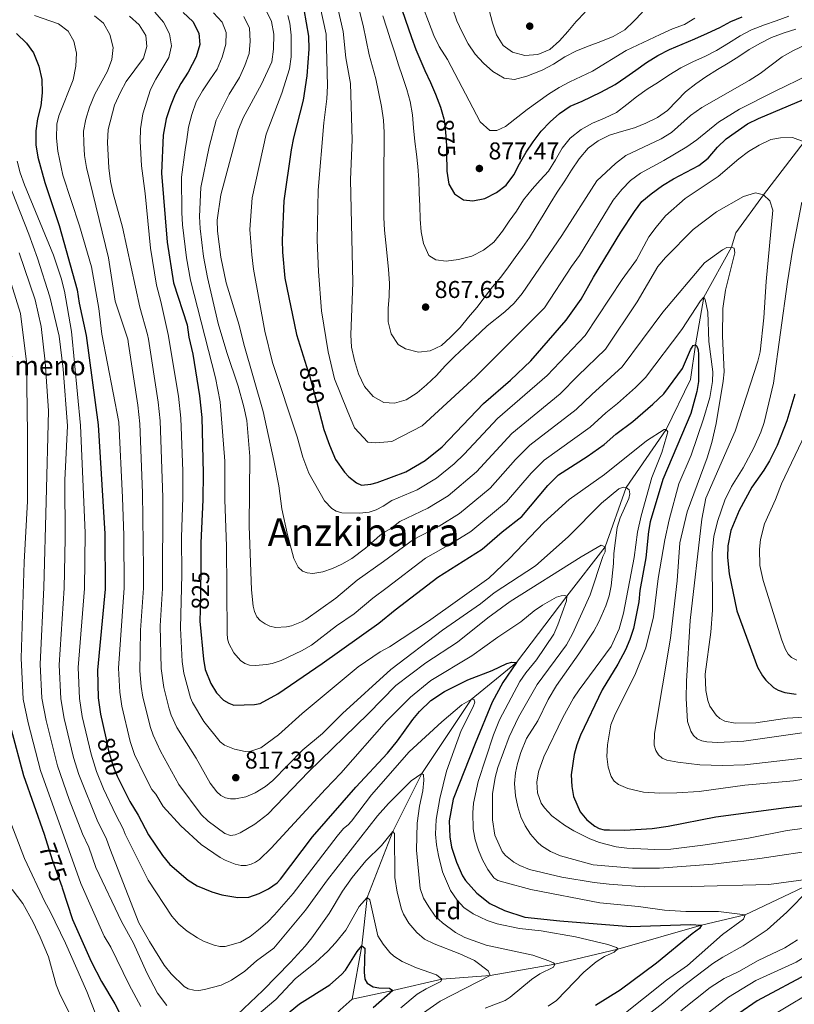
# Model space of a CAD drawing. Units: metres. Extents: x 661852 to 668787, y 739795 to 744586.
# Drawn here: x 664867 to 665186, y 741620 to 742026 of the extents above; entities that cross this region are included whole.
import ezdxf
from ezdxf.enums import TextEntityAlignment as Align

# ---------------------------------------------------------------- set-up
doc = ezdxf.new("R2010")
doc.units = ezdxf.units.M
doc.header["$MEASUREMENT"] = 0
doc.linetypes.add('DGN Style 3', pattern=[121.30195, 86.64425, -34.6577])
doc.linetypes.add('DGN Style 5', pattern=[60.650975, 25.993275, -34.6577])
for name, color, linetype, lineweight in [('Elementos auxiliares', 7, 'Continuous', 5), ('Entidades rústicas y varios', 7, 'Continuous', 5), ('Hidrografía', 7, 'Continuous', 5), ('Relieve y altimetría', 7, 'Continuous', 5), ('Textos de rotulación', 7, 'Continuous', 5)]:
    doc.layers.add(name, color=color, linetype=linetype, lineweight=lineweight)
doc.styles.add('Style-Arial', font='txt')
doc.styles.add('Style-ariali', font='ariali.shx', dxfattribs={"bigfont": 'arialibig.shx'})
doc.styles.add('Style-Times New Roman', font='txt')

# ---------------------------------------------------------------- blocks, each defined once
blk = doc.blocks.new('5PATER_501')
at = {"layer": 'Relieve y altimetría', "linetype": 'Continuous', "lineweight": 5}
h = blk.add_hatch(color=250, dxfattribs=at)
edge = h.paths.add_edge_path()
edge.add_ellipse((0, 0), major_axis=(-1.1, -1.11), ratio=0.999422, start_angle=0, end_angle=360)
blk = doc.blocks.new('5PATER_502')
at = {"layer": 'Relieve y altimetría', "linetype": 'Continuous', "lineweight": 5}
h = blk.add_hatch(color=250, dxfattribs=at)
edge = h.paths.add_edge_path()
edge.add_ellipse((0, 0), major_axis=(-1.1, -1.11), ratio=0.999422, start_angle=0, end_angle=360)
blk = doc.blocks.new('5PATER_503')
at = {"layer": 'Relieve y altimetría', "linetype": 'Continuous', "lineweight": 5}
h = blk.add_hatch(color=250, dxfattribs=at)
edge = h.paths.add_edge_path()
edge.add_ellipse((0, 0), major_axis=(-1.1, -1.11), ratio=0.999422, start_angle=0, end_angle=360)
blk = doc.blocks.new('5PATER_527')
at = {"layer": 'Relieve y altimetría', "linetype": 'Continuous', "lineweight": 5}
h = blk.add_hatch(color=250, dxfattribs=at)
edge = h.paths.add_edge_path()
edge.add_ellipse((0, 0), major_axis=(-1.1, -1.11), ratio=0.999422, start_angle=0, end_angle=360)

msp = doc.modelspace()

# ---------------------------------------------------------------- linework, layer by layer
at = {"layer": 'Elementos auxiliares', "color": 250, "linetype": 'Continuous', "lineweight": 5}
msp.add_3dface([(661971.41, 739795.5), (661862.45, 744422.28, 1050.1), (668673.25, 744585.86, 757.249), (668786.92, 739959.03)], dxfattribs=at)
at = {"layer": 'Hidrografía', "color": 142, "linetype": 'DGN Style 3', "lineweight": 15}
for points in [[(665003.835, 741622.473, 772.404), (665007.851, 741644.458, 775), (665010.053, 741664.49, 780), (665020.53, 741691.566, 785), (665032.486, 741715.458, 790), (665052.86, 741746.038, 795), (665071.496, 741761.313, 800), (665092.271, 741788.617, 805), (665108.009, 741808.867, 810), (665116.775, 741833.35, 815), (665133.251, 741857.27, 820), (665143.215, 741877.886, 822.514), (665145.29, 741892.167, 825), (665148.656, 741911.727, 830), (665160.147, 741932.432, 835), (665161.923, 741938.253, 837.259), (665173.364, 741953.922, 840), (665190.095, 741975.838, 845), (665205.368, 741995.248, 850), (665219.333, 742013.495, 855), (665232.565, 742029.213, 860)], [(665233.591, 741690.496, 820), (665222.55, 741685.764, 815), (665197.043, 741672.109, 810), (665165.695, 741657.327, 805), (665147.799, 741652.998, 800), (665113.289, 741643.203, 795), (665087.287, 741636.912, 790), (665060.655, 741632.326, 785), (665040.832, 741630.813, 780), (665020.526, 741626.121, 775), (665003.835, 741622.473, 772.404)], [(665003.835, 741622.473, 772.404), (664998.938, 741618.093, 770), (664981.695, 741599.907, 765), (664964.442, 741572.166, 761.63), (664952.64, 741547.866, 760)]]:
    msp.add_polyline3d(points, dxfattribs=at)
at = {"layer": 'Relieve y altimetría', "color": 30, "linetype": 'Continuous', "lineweight": 25, "flags": 128}
for points, elevation in [([(665076.477, 742183.94), (665073.242, 742180.86), (665062.326, 742169.317), (665054.115, 742160.198), (665041.499, 742144.466), (665035.576, 742135.864), (665033.22, 742131.452), (665024.215, 742111.156), (665018.955, 742096.624), (665017.774, 742091.765), (665016.895, 742086.282), (665016.129, 742073.659), (665016.272, 742067.93), (665018.402, 742055.412), (665020.104, 742049.055), (665021.778, 742039.195), (665023.103, 742033.947), (665028.316, 742018.735), (665030.083, 742013.9), (665033.764, 742005.15), (665036.101, 742000.27), (665038.208, 741995.388), (665040.22, 741990.044), (665041.548, 741985.217)], 875), ([(664934.245, 742029.059), (664938.151, 742025.341), (664940.586, 742020.626), (664941.016, 742015.862), (664939.509, 742010.756), (664936.301, 742004.519), (664933.279, 741999.796), (664930.913, 741995.374), (664928.943, 741990.56), (664927.208, 741985.255), (664925.996, 741978.554), (664925.204, 741962.923), (664927.54, 741934.421), (664930.264, 741917.751), (664935.799, 741900.422), (664936.586, 741895.24), (664938.169, 741888.355), (664940.942, 741871.172), (664941.832, 741862.268), (664942.472, 741839.233), (664942.307, 741828.294), (664941.417, 741810.502), (664941.488, 741802.11)], 825), ([(664983.878, 742030.279), (664985.899, 742019.381), (664986.037, 742014.024), (664985.172, 742003.044), (664983.605, 741992.925), (664979.621, 741977.463), (664978.687, 741972.551), (664975.717, 741951.444), (664975.012, 741935.316), (664975.123, 741930.317), (664976.024, 741919.608), (664980.882, 741896.427), (664985.064, 741883.189)], 850), ([(665042.802, 741966.044), (665042.849, 741963.701), (665043.613, 741958.283), (665046.041, 741954.389), (665049.676, 741951.885), (665053.591, 741951.454), (665058.514, 741952.444), (665063.361, 741954.847), (665067.348, 741957.967), (665070.506, 741962.132), (665072.773, 741966.718), (665075.498, 741971.505), (665078.359, 741975.832), (665081.712, 741980.163), (665085.464, 741984.037), (665089.218, 741987.451), (665093.699, 741990.509), (665098.581, 741992.616), (665106.27, 741996.192), (665112.163, 741999.358), (665116.61, 742002.448), (665120.698, 742005.339), (665125.046, 742008.461), (665129.759, 742011.323), (665134.638, 742013.792), (665139.848, 742016), (665144.993, 742018.208), (665150.202, 742020.548), (665155.312, 742022.887), (665159.896, 742025.354), (665164.549, 742027.361)], 875), ([(664865.49, 742020.389), (664869.661, 742016.475), (664872.575, 742012.417), (664874.774, 742006.966), (664875.901, 742001.484), (664876.141, 741996.008), (664875.591, 741990.646), (664874.167, 741985.281), (664873.535, 741980.319), (664873.513, 741974.555), (664874.256, 741969.482), (664877.251, 741959.018), (664883.173, 741941.3), (664890.459, 741914.812), (664891.3, 741909.344), (664894.296, 741895.959), (664899.207, 741859.121), (664901.902, 741814.288), (664902.043, 741791.427), (664898.842, 741758.071), (664899.214, 741746.696), (664900.078, 741739.912), (664902.278, 741730.195)], 800), ([(664990.18, 741864.693), (664992.158, 741857.285), (664994.454, 741850.852), (664997.019, 741844.92), (665000.661, 741839.664), (665002.418, 741837.754), (665005.564, 741835.227), (665007.657, 741834.344), (665011.564, 741834.736), (665014.107, 741835.369), (665025.993, 741839.749), (665033.928, 741844.528), (665040.89, 741850.184), (665057.892, 741867.93), (665069.121, 741877.537), (665077.468, 741885.493), (665092.049, 741902.372), (665098.145, 741911.027), (665103.205, 741920), (665114.539, 741938.526), (665120.161, 741947.147), (665123.221, 741951.213), (665127.049, 741954.428), (665131.679, 741957.796), (665136.194, 741960.538), (665146.614, 741965.982), (665150.558, 741969.055), (665154.381, 741973.568), (665157.943, 741977.075), (665166.768, 741983.16), (665171.227, 741985.422), (665195.934, 741995.786)], 850), ([(664941.169, 741782.899), (664941.073, 741778.289), (664942.554, 741762.564), (664943.328, 741758.376), (664945.582, 741752.563), (664947.875, 741748.768), (664950.81, 741745.789), (664952.96, 741744.472), (664955.014, 741743.726), (664963.63, 741743.896), (664965.888, 741744.423), (664973.27, 741748.32), (664991.524, 741760.841), (665014.874, 741777.491), (665021.614, 741783.009), (665039.092, 741796.383), (665057.405, 741807.985), (665065.655, 741815.089), (665073.696, 741821.381), (665084.409, 741834.176), (665088.832, 741838.544), (665100.657, 741846.16), (665107.62, 741851.079), (665112.441, 741855.338), (665119.418, 741860.546), (665127.743, 741867.657), (665132.222, 741871.915), (665139.904, 741882.338), (665143.162, 741890.149), (665144.299, 741891.877), (665145.29, 741892.167), (665145.906, 741891.567), (665146.367, 741890.137), (665146.504, 741888.141), (665146.487, 741876.99), (665145.896, 741872.983), (665143.348, 741863.8), (665131.777, 741836.63), (665126.65, 741819.27), (665125.925, 741815.189), (665124.804, 741804.384), (665122.409, 741790.895), (665121.896, 741786.28), (665119.702, 741775.259), (665118.237, 741770.707), (665116.469, 741766.54), (665113.332, 741760.571), (665106.801, 741750.003), (665097.934, 741731.378), (665096.33, 741727.379), (665095.269, 741723.372), (665094.123, 741714.92), (665094.294, 741710.17), (665095.077, 741706.077), (665097.747, 741699.748), (665100.555, 741696.387), (665103.775, 741693.773), (665105.66, 741692.873), (665107.623, 741692.36), (665109.844, 741692.26), (665116.09, 741692.225), (665127.452, 741692.859), (665134.057, 741693.818), (665153.628, 741697.703), (665182.633, 741701.484), (665200.235, 741703.407)], 825), ([(665186.154, 741871.817), (665182.908, 741860.872), (665178.873, 741850.703), (665175.766, 741844.377), (665173.422, 741840.481), (665168.509, 741833.557), (665163.28, 741823.926), (665159.856, 741815.591), (665158.591, 741809.34), (665158.46, 741804.52), (665159.131, 741797.73), (665162.363, 741782.608), (665170.847, 741759.265), (665172.877, 741755.707), (665174.238, 741753.968), (665177.417, 741751.007), (665179.384, 741749.856), (665182.15, 741748.919), (665186.802, 741748.154)], 850), ([(664908.206, 741711.94), (664912.159, 741703.998), (664915.691, 741698.294), (664919.91, 741690.29), (664925.698, 741681.766), (664928.717, 741678.053), (664936.241, 741671.624), (664939.905, 741669.291), (664945.959, 741666.721), (664950.18, 741665.529), (664956.714, 741664.466), (664961.194, 741664.554), (664965.479, 741666.092), (664969.32, 741668.022), (664972.87, 741670.492), (664974.276, 741671.933), (664987.432, 741689.422), (665005.28, 741709.825), (665018.391, 741723.892), (665022.538, 741728.949), (665028.774, 741737.761), (665031.602, 741741.113), (665036.181, 741745.657), (665041.812, 741749.279), (665051.467, 741754.167), (665061.463, 741757.91), (665067.525, 741760.818), (665069.616, 741761.453), (665071.496, 741761.313), (665065.969, 741753.053), (665061.557, 741744.965), (665054.457, 741727.928), (665045.454, 741704.946), (665043.861, 741695.975), (665044.004, 741689.403), (665044.823, 741685.196), (665046.774, 741679.038), (665049.303, 741673.291), (665050.565, 741671.431), (665055.252, 741666.184), (665060.502, 741661.945), (665066.617, 741659.043), (665074.995, 741656.337), (665089.458, 741654.743), (665118.526, 741652.443), (665143.165, 741653.322), (665147.799, 741652.999), (665146.988, 741651.607), (665143.951, 741649.467), (665129.284, 741637.367), (665114.312, 741626.209), (665104.076, 741619.931)], 800), ([(664863.288, 741733.64), (664868.358, 741714.694), (664876.882, 741690.536), (664878.142, 741686.528)], 775), ([(664884.405, 741668.361), (664888.652, 741655.3), (664896.284, 741638.11), (664900.526, 741629.819), (664906.048, 741620.665), (664909.999, 741612.719)], 775), ([(664973.623, 741613.617), (664982.148, 741620.637), (664994.589, 741628.479), (664999.464, 741632.679), (665001.134, 741634.425), (665005.838, 741642.112), (665007.851, 741644.459), (665009.078, 741643.591), (665008.769, 741633.643), (665009.082, 741630.83), (665010.044, 741629.13), (665012.494, 741627.671), (665014.821, 741627.205), (665019.187, 741627.097), (665020.526, 741626.121), (665012.424, 741619.002)], 775), ([(665192.811, 741633.689), (665170.631, 741621.866), (665163.138, 741616.576)], 825)]:
    msp.add_lwpolyline(points, dxfattribs=dict(at, elevation=elevation))
at = {"layer": 'Relieve y altimetría', "color": 30, "linetype": 'Continuous', "lineweight": 5, "flags": 128}
for points, elevation in [([(665005.11, 742036.709), (665008.386, 742023.735), (665010.886, 742011.608), (665013.565, 742001.712), (665015.912, 741990.345), (665016.789, 741984.657), (665016.996, 741979.659), (665016.951, 741972.394), (665016.928, 741966.707), (665016.934, 741961.381), (665016.81, 741956.055), (665016.852, 741950.336), (665016.895, 741944.617), (665017.164, 741939.359), (665017.729, 741934.137), (665018.262, 741928.783), (665018.731, 741923.231), (665019.168, 741917.547), (665019.109, 741912.222), (665018.687, 741907.091), (665018.662, 741901.601), (665019.915, 741896.679), (665022.742, 741892.23), (665025.845, 741890.511), (665031.213, 741889.17), (665036.008, 741889.732), (665040.692, 741891.903), (665044.381, 741895.35), (665048.263, 741899.29), (665051.782, 741903.524), (665055.171, 741907.527), (665058.231, 741911.494), (665061.616, 741915.99), (665065.038, 741920.026), (665068.293, 741924.29), (665071.026, 741928.124), (665073.953, 741932.287), (665076.848, 741936.385), (665079.576, 741940.876), (665082.499, 741945.598), (665085.423, 741950.321), (665088.313, 741955.01), (665091.401, 741959.734), (665094.261, 741964.16), (665097.349, 741968.818), (665100.998, 741973.151), (665105.15, 741976.239), (665109.9, 741978.477), (665114.753, 741980.058), (665120.132, 741981.61), (665124.852, 741983.453), (665129.601, 741985.79), (665133.786, 741988.746), (665137.57, 741992.719), (665141.126, 741996.362), (665145.374, 741999.746), (665149.527, 742002.637), (665154.337, 742005.598), (665158.756, 742008.162), (665163.107, 742010.923), (665167.359, 742013.847), (665172.007, 742016.446), (665176.625, 742018.781), (665181.771, 742020.693), (665186.559, 742022.241)], 865), ([(665031.296, 742035.907), (665037.529, 742019.559), (665039.682, 742015.046), (665043.125, 742009.674), (665056.559, 741984.01), (665060.567, 741980.515), (665063.428, 741980.405), (665067.064, 741982.043), (665075.985, 741989.177), (665084.781, 741995.422), (665089.166, 741998.117), (665093.551, 742000.517), (665102.841, 742004.889), (665116.73, 742013.411), (665130.664, 742020.084), (665135.86, 742022.363), (665140.778, 742024.076), (665144.994, 742026.763)], 880), ([(664922.59, 742029.233), (664926.073, 742025.051), (664928.573, 742020.336), (664929.449, 742015.398), (664928.285, 742010.571), (664922.887, 742001.557), (664920.724, 741997.301), (664917.646, 741987.279), (664916.572, 741981.097), (664916.473, 741976.097), (664917.055, 741965.919), (664918.545, 741954.486), (664920.685, 741931.952), (664923.28, 741916.664), (664924.99, 741910.025), (664928.02, 741896.463), (664932.282, 741870.979), (664933.285, 741861.997), (664934.046, 741840.053), (664934.055, 741829.221), (664933.539, 741812.888), (664933.587, 741797.489), (664933.035, 741775.342), (664933.812, 741761.665), (664934.449, 741756.917), (664937.161, 741746.719), (664938.03, 741744.805), (664942.645, 741736.925), (664949.396, 741728.583), (664951.183, 741727.17), (664955.404, 741725.514), (664959.725, 741724.577), (664962.088, 741724.696), (664966.229, 741726.11), (664973.513, 741731.487), (664983.216, 741740.304), (665006.365, 741759.442), (665015.363, 741765.593), (665019.257, 741767.744), (665035.304, 741778.234), (665060.094, 741795.967), (665068.659, 741804.092), (665082.802, 741818.879), (665093.196, 741828.396), (665107.808, 741838.756), (665125.137, 741852.577), (665132.423, 741857.205), (665133.251, 741857.271), (665133.871, 741856.34), (665133.4, 741854.345), (665131.388, 741847.799), (665127.272, 741837.468), (665122.962, 741821.681), (665121.38, 741814.934), (665119.977, 741804.5), (665115.642, 741781.57), (665113.901, 741775.129), (665110.522, 741767.801), (665097.334, 741750.057), (665095.061, 741746.546), (665090.563, 741738.567), (665082.806, 741722.42), (665080.604, 741716.245), (665079.888, 741711.926), (665080.251, 741707.577), (665081.741, 741703.337), (665083.023, 741701.311), (665086.067, 741698.061), (665091.284, 741694.178), (665095.182, 741691.855), (665101.73, 741688.53), (665105.798, 741687.024), (665112.584, 741685.33), (665116.933, 741684.742), (665128.532, 741684.175), (665135.114, 741684.377), (665148.296, 741685.989)], 820), ([(664946.644, 742028.996), (664950.29, 742025.046), (664951.866, 742020.784), (664951.803, 742016.017), (664950.199, 742010.68), (664948.264, 742005.702), (664945.141, 742001.274), (664942.117, 741996.847), (664939.522, 741992.225), (664937.818, 741987.085), (664936.411, 741981.782), (664935.726, 741976.747), (664934.967, 741972.427), (664933.513, 741961.24), (664933.637, 741946.733), (664933.965, 741941.529), (664935.563, 741928.014), (664937.249, 741918.838), (664947.556, 741878.533), (664949.385, 741868.701), (664951.368, 741844.254), (664951.303, 741828.453), (664952.058, 741809.072), (664952.314, 741773.339), (664952.497, 741771.016), (664953.033, 741769.087), (664955.017, 741765.301), (664957.868, 741762.047), (664959.647, 741760.805), (664961.549, 741760.195), (664963.971, 741760.063), (664968.469, 741760.398), (664970.826, 741760.843), (664974.617, 741762.137), (664983.018, 741766.006), (664987.034, 741768.343), (664997.436, 741776.311), (665004.713, 741781.266), (665012.284, 741787.818), (665018.247, 741792.165), (665034.095, 741804.18), (665044.482, 741810.132), (665052.71, 741815.294), (665067.412, 741827.43), (665077.55, 741839.281), (665082.948, 741844.681), (665101.844, 741858.258), (665108.297, 741864.142), (665113.12, 741867.957), (665120.547, 741874.534), (665124.649, 741878.644), (665139.662, 741898.514), (665147.396, 741910.312), (665148.656, 741911.727), (665149.315, 741910.822), (665150.402, 741905.672), (665150.842, 741893.525), (665152.471, 741881.027), (665152.346, 741877.026), (665151.152, 741870.475), (665148.648, 741861.633), (665143.557, 741846.691), (665138.466, 741834.855), (665134.475, 741820.053), (665132.641, 741811.851), (665129.929, 741795.832), (665128.038, 741780.023)], 830), ([(664968.245, 742030.147), (664970.649, 742025.388), (664971.596, 742020.096), (664971.46, 742013.925), (664970.743, 742008.791), (664966.431, 741999.59), (664958.94, 741985.713), (664956.894, 741980.578), (664949.653, 741953.936), (664948.274, 741943.529), (664948.384, 741938.937), (664949.746, 741928.231), (664951.895, 741917.695), (664957.282, 741900.214), (664959.23, 741892.454), (664967.175, 741864.668), (664971.569, 741844.423), (664973.554, 741834.079), (664974.898, 741824.522), (664977.183, 741813.858), (664979.79, 741804.156), (664981.56, 741800.547), (664983.403, 741798.955), (664985.238, 741798.165), (664987.562, 741797.865), (664991.695, 741798.638), (664995.765, 741800.018), (664999.608, 741801.782), (665003.665, 741804.156), (665009.343, 741808.392), (665015.252, 741813.537), (665017.27, 741815.121), (665019.651, 741816.37), (665023.463, 741819.287), (665034.949, 741824.783), (665043.319, 741829.911), (665054.998, 741839.836), (665069.637, 741855.553), (665089.583, 741871.968), (665096.79, 741879.39), (665108.206, 741890.343), (665121.295, 741909.914), (665129.734, 741924.375), (665132.968, 741928.187), (665144.296, 741939.624), (665153.89, 741946.973), (665165.086, 741953.203), (665169.973, 741954.719), (665173.364, 741953.922), (665175.914, 741951.443), (665177.191, 741947.672), (665174.452, 741918.198), (665173.478, 741903.263), (665171.919, 741889.271), (665171.002, 741885.367), (665161.685, 741856.537), (665149.599, 741828.974), (665147.905, 741820.325), (665143.032, 741778.515), (665141.574, 741753.568), (665141.48, 741746.444), (665142.05, 741737.002), (665143.321, 741732.985), (665144.396, 741731.121), (665145.945, 741729.856), (665147.853, 741729.027), (665150.025, 741728.513), (665154.334, 741728.329), (665165.211, 741728.786), (665193.111, 741732.89)], 840), ([(664990.693, 742031.434), (664993.058, 742020.134), (664993.659, 741998.895), (664993.388, 741993.516), (664992.2, 741983.588), (664989.78, 741955.841), (664989.379, 741935.284), (664989.897, 741922.307), (664991.162, 741906.108), (664993.937, 741889.268), (664996.527, 741878.165), (665001.708, 741865.211), (665004.853, 741857.994), (665010.218, 741852.073), (665013.548, 741851.703), (665020.209, 741852.258), (665032.604, 741858.735), (665054.621, 741878.905), (665083.112, 741907.403), (665094.262, 741924.468), (665097.45, 741928.995), (665111.415, 741951.78), (665114.997, 741956.212), (665118.449, 741959.826), (665122.598, 741962.936), (665132.266, 741968.043), (665141.723, 741973.767), (665145.808, 741976.649), (665154.763, 741983.89), (665163.472, 741989.199), (665177.81, 741996.586), (665191.979, 742003.332)], 855), ([(664997.508, 742032.59), (665000.156, 742021.236), (665001.288, 742010.463), (665003.093, 741999.867), (665003.776, 741976.623), (665003.175, 741960.249), (665004.148, 741917.852), (665003.327, 741896.284), (665003.613, 741891.127), (665004.786, 741885.719), (665006.499, 741880.264), (665008.905, 741874.923), (665012.518, 741870.874), (665016.942, 741868.376), (665021.316, 741868.08), (665026.105, 741869.463), (665030.652, 741872.39), (665034.44, 741875.705), (665038.554, 741879.549), (665042.108, 741883.454), (665045.99, 741887.362), (665050.169, 741891.173), (665054.119, 741894.885), (665059.43, 741899.941), (665066.76, 741905.728), (665070.546, 741909.339), (665073.837, 741913.276), (665090.226, 741937.197), (665104.653, 741959.69), (665112.263, 741966.864), (665116.56, 741970.102), (665131.184, 741976.981), (665135.419, 741979.638), (665143.247, 741986.608), (665147.949, 741989.902), (665167.42, 742001.079), (665171.907, 742004.009), (665181.028, 742010.75), (665185.349, 742013.265), (665195.437, 742018.154)], 860), ([(665045.166, 742030.816), (665047.013, 742025.669), (665049.086, 742020.918), (665051.686, 742016.105), (665054.445, 742011.918), (665057.892, 742008.163), (665061.829, 742004.807), (665066.484, 742002.047), (665070.729, 742001.52), (665075.781, 742002.84), (665082.074, 742005.286), (665086.756, 742007.754), (665091.467, 742010.78), (665096.215, 742013.248), (665101.426, 742015.325), (665106.278, 742017.169), (665111.391, 742019.179), (665116.17, 742021.91), (665119.923, 742025.488), (665123.446, 742029.163)], 885), ([(665060.287, 742030.038), (665061.706, 742024.855), (665063.256, 742019.837), (665065.984, 742015.452), (665069.916, 742012.753), (665074.955, 742011.41), (665080.343, 742011.812), (665085.324, 742013.887), (665089.276, 742017.368), (665092.665, 742021.305), (665096.087, 742025.308), (665099.838, 742029.182)], 890), ([(664872.969, 742027.865), (664882.788, 742024.413), (664886.795, 742021.432), (664889.12, 742017.261), (664890.208, 742012.371), (664889.985, 742006.946), (664888.877, 742001.284), (664883.005, 741986.481), (664882.209, 741983.023), (664882.021, 741977.368), (664882.62, 741971.981), (664884.646, 741962.081), (664891.467, 741941.129), (664896.382, 741924.236), (664899.46, 741907.171), (664900.669, 741896.511), (664907.673, 741860.337), (664909.26, 741829.186), (664909.805, 741813.531), (664909.943, 741792.087), (664907.584, 741758.97), (664908.037, 741749.032), (664908.873, 741743.232), (664912.383, 741728.678), (664914.1, 741723.396), (664918.176, 741715.106), (664921.297, 741708.862), (664922.898, 741707.06), (664925.997, 741701.919), (664933.284, 741694.005), (664941.673, 741686.328), (664949.426, 741680.851), (664951.458, 741679.761), (664955.649, 741678.188), (664958.073, 741677.624), (664960.166, 741677.633), (664962.164, 741678.111), (664963.981, 741678.946), (664965.678, 741680.129), (664970.473, 741684.717), (664992.791, 741709.109), (664999.181, 741715.601), (665017.969, 741737.096), (665027.877, 741746.921), (665036.269, 741753.795), (665053.173, 741764.053), (665063.788, 741771.708), (665073.371, 741778.079), (665078.803, 741782.578), (665082.23, 741784.937), (665088.016, 741788.109), (665089.913, 741788.741), (665091.458, 741788.927), (665092.271, 741788.618), (665092.151, 741786.616), (665088.582, 741776.735), (665086.894, 741772.961), (665079.768, 741762.364), (665075.419, 741757.058), (665072.881, 741753.395), (665064.518, 741737.687), (665062.116, 741731.412), (665055.798, 741712.158), (665053.752, 741703.291), (665053.539, 741699.255)], 805), ([(664897.734, 742027.754), (664901.307, 742024.691), (664904.038, 742020.011), (664905.393, 742014.63), (664904.814, 742009.664), (664902.989, 742004.855), (664897.785, 741995.424), (664895.648, 741990.068), (664894.041, 741985.158), (664893.182, 741980.227), (664893.227, 741975.291), (664893.529, 741970.099), (664894.373, 741965.169), (664903.375, 741927.998), (664906.138, 741910.104), (664911.34, 741894.421), (664911.672, 741892.453), (664915.459, 741867.258), (664916.28, 741859.558), (664917.473, 741831.196), (664917.798, 741799.889), (664917.791, 741791.888), (664916.622, 741774.619), (664916.425, 741765.466), (664916.382, 741757.869), (664916.86, 741751.368), (664917.551, 741747.025), (664920.717, 741734.472), (664921.79, 741731.285), (664924.911, 741724.77), (664932.352, 741711.034), (664941.608, 741698.66), (664944.529, 741695.923), (664951.392, 741690.821), (664953.651, 741689.992), (664955.654, 741690.215), (664957.742, 741691.072), (664963.773, 741694.615), (664969.019, 741698.791), (664985.787, 741716.172), (665010.4, 741740.114), (665021.841, 741751.781), (665034.186, 741761.109), (665047.186, 741769.664), (665059.705, 741779.609), (665068.871, 741786.437), (665098.134, 741804.861), (665106.375, 741809.567), (665108.009, 741808.868), (665108.054, 741806.896), (665107.155, 741804.937), (665101.896, 741789.121), (665094.635, 741773.04), (665092.143, 741768.547), (665079.991, 741752.175), (665072.293, 741738.701), (665068.488, 741730.623), (665063.899, 741717.927), (665062.757, 741713.877), (665061.707, 741707.104), (665061.698, 741696.436), (665062.666, 741690.095)], 810), ([(664912.035, 742027.554), (664916.071, 742024.034), (664918.767, 742019.583), (664919.195, 742015.083), (664917.892, 742010.255), (664910.755, 742000.688), (664908.343, 741996.308), (664905.964, 741990.857), (664903.299, 741980.838), (664903.052, 741975.452), (664903.638, 741965.041), (664904.324, 741959.452), (664905.315, 741954.549), (664909.197, 741940.653), (664916.28, 741907.67), (664919.493, 741896.422), (664919.85, 741894.459), (664923.953, 741868.563), (664924.768, 741860.776), (664925.786, 741829.209), (664925.639, 741791.689), (664924.773, 741776.377), (664925.201, 741758.772), (664926.167, 741750.948), (664928.47, 741742.179), (664929.273, 741739.521), (664931.647, 741734.434), (664939.487, 741721.877), (664945.315, 741711.513), (664948.126, 741707.904), (664949.691, 741706.489), (664951.678, 741705.524), (664953.632, 741705.105), (664955.787, 741705.079), (664959.974, 741705.963), (664963.821, 741707.616), (664968.064, 741710.109), (664971.21, 741712.632), (664983.508, 741725.242), (664991.619, 741732.058), (664999.846, 741740.25), (665019.77, 741758.305), (665041.098, 741774.61), (665056.645, 741785.369), (665062.336, 741789.896), (665079.306, 741801.14), (665092.764, 741813.051), (665106.585, 741826.972), (665113.745, 741832.758), (665115.503, 741833.445), (665116.775, 741833.351), (665117.893, 741832.371), (665118.24, 741830.781), (665117.775, 741828.834), (665114.194, 741820.89), (665113.016, 741816.948), (665111.613, 741806.212), (665111.503, 741802.012), (665110.559, 741792.806), (665109.69, 741788.784), (665108.299, 741784.592)], 815), ([(664959.242, 742027.468), (664961.48, 742022.619), (664961.849, 742017.231), (664961.393, 742012.231), (664959.59, 742007.221), (664957.457, 742002.275), (664953.169, 741995.406), (664947.851, 741984.758), (664944.91, 741973.776), (664941.503, 741956.931), (664940.959, 741945.023), (664941.183, 741940.028), (664942.582, 741928.511), (664944.233, 741919.925), (664948.655, 741900.928), (664952.207, 741888.983), (664956.821, 741875.076), (664959.204, 741866.658), (664960.411, 741861), (664961.7, 741846.148), (664961.438, 741817.439), (664962.322, 741791.242), (664963.009, 741784.416), (664963.572, 741782.207), (664964.588, 741780.068), (664965.862, 741778.527), (664967.924, 741777.118), (664969.925, 741776.206), (664972.197, 741775.739), (664976.76, 741775.925), (664978.816, 741776.416), (664982.974, 741778.079), (664984.749, 741779), (664997.15, 741787.778), (665005.914, 741795.138), (665016.75, 741802.851), (665029.098, 741811.977), (665039.726, 741817.457), (665048.014, 741822.602), (665060.755, 741833.112), (665071.15, 741844.898), (665077.064, 741850.818), (665096.082, 741865.45), (665102.551, 741871.75), (665115.09, 741883.064), (665131.793, 741905.622), (665148.964, 741925.874), (665156.348, 741931.336), (665158.162, 741932.185), (665160.147, 741932.432), (665161.215, 741932.02), (665161.56, 741930.075), (665157.676, 741914.719), (665156.524, 741907.162), (665156.361, 741895.654), (665157.047, 741881.071), (665156.75, 741877.239), (665153.812, 741859.773), (665152.021, 741851.969), (665150.037, 741845.634), (665141.821, 741823.287), (665138.871, 741810.597), (665137.783, 741794.904), (665135.004, 741771.332), (665128.402, 741731.963), (665128.278, 741727.213), (665128.943, 741724.98), (665130.031, 741723.163)], 835), ([(664977.263, 742027.833), (664978.096, 742024.68), (664978.747, 742019.738), (664978.637, 742010.868), (664977.957, 742005.917), (664974.889, 741995.87), (664968.377, 741978.998), (664962.685, 741952.69), (664961.702, 741939.645), (664962.434, 741929.274), (664963.241, 741923.274), (664967.85, 741897.822), (664970.958, 741884.92), (664981.164, 741854.278), (664983.466, 741845.917), (664985.93, 741839.321), (664992.435, 741827.916), (664995.516, 741824.753), (664997.299, 741823.617), (664999.572, 741822.984), (665006.858, 741822.804), (665010.896, 741823.135), (665013.754, 741824.223), (665016.561, 741825.626), (665020.235, 741828.023), (665030.64, 741832.36), (665038.623, 741837.219), (665045.872, 741843.168), (665049.922, 741847.041), (665063.765, 741861.741), (665084.204, 741879.471), (665099.855, 741896.016), (665115.045, 741919.003), (665120.985, 741927.191), (665126.09, 741936.606), (665129.072, 741940.618), (665132.928, 741945.302), (665140.973, 741952.427), (665154.6, 741961.561), (665163.159, 741968.8), (665167.18, 741971.822), (665171.482, 741974.368), (665176.347, 741976.788), (665180.32, 741977.376), (665185.318, 741977.525), (665190.095, 741975.838)], 845), ([(665016.404, 742027.765), (665018.086, 742022.682), (665019.601, 742017.796), (665021.216, 742012.844), (665022.965, 742007.565), (665024.513, 742002.679), (665026.295, 741997.4), (665027.745, 741992.414), (665028.707, 741986.899), (665029.141, 741981.61), (665029.676, 741975.992), (665030.34, 741970.672), (665030.936, 741965.68), (665031.273, 741960.193), (665031.478, 741954.672), (665031.649, 741949.447), (665031.854, 741943.86), (665032.287, 741938.768), (665033.277, 741933.845), (665035.483, 741928.964), (665038.323, 741927.111), (665042.6, 741926.65), (665047.658, 741927.279), (665053.071, 741928.733), (665057.885, 741931.168), (665062.134, 741934.454), (665065.716, 741938.919), (665068.512, 741943.147), (665071.505, 741947.278), (665074.462, 741951.87), (665077.947, 741956.235), (665081.337, 741960.007), (665084.696, 741963.714), (665087.652, 741968.371), (665090.344, 741973.223), (665093.601, 741977.29), (665098.177, 741980.875), (665102.825, 741983.539), (665107.774, 741985.482), (665112.753, 741987.821), (665117.001, 741991.205), (665120.922, 741994.39), (665125.402, 741997.513), (665129.982, 742000.407), (665134.366, 742003.234), (665139.307, 742006.262), (665144.252, 742008.797), (665149.363, 742011.071), (665153.947, 742013.439), (665158.823, 742016.4), (665163.633, 742019.428), (665168.413, 742021.929), (665173.723, 742024.039), (665178.51, 742025.62), (665183.788, 742027.598)], 870), ([(664860.145, 741964.274), (664870.671, 741937.685), (664874.129, 741927.915), (664879.311, 741911.912), (664883.047, 741895.734), (664884.708, 741882.185), (664886.579, 741858.815), (664885.385, 741836.424), (664885.618, 741812.384), (664885.181, 741791.942), (664883.118, 741760.287), (664883.782, 741746.257), (664885.18, 741738.183), (664889.068, 741722.157), (664891.262, 741715.044), (664899.008, 741695.561), (664902.415, 741688.927), (664903.941, 741684.667), (664915.938, 741653.949), (664920.266, 741646.232), (664926.435, 741636.52), (664929.226, 741632.982), (664934.61, 741627.753), (664936.326, 741626.723), (664938.543, 741626.2), (664940.698, 741626.118), (664943.014, 741626.481), (664949.894, 741628.37), (664954.122, 741630.347), (664959.542, 741634.049), (664964.457, 741638.313), (664971.548, 741643.502), (664984.615, 741659.151), (664993.692, 741671.677), (665014.262, 741698.141), (665018.748, 741703.2), (665028.149, 741712.505), (665032.486, 741715.459), (665033.211, 741714.916), (665033.351, 741712.708), (665032.967, 741708.339), (665031.559, 741702.077), (665030.61, 741695.112), (665030.365, 741683.945), (665031.826, 741668.161), (665033.281, 741664.091), (665035.355, 741660.526), (665038.082, 741656.77), (665040.985, 741653.974), (665046.341, 741650.012), (665050.236, 741647.909), (665059.06, 741644.831), (665078.232, 741640.659), (665084.904, 741638.339), (665086.727, 741637.513), (665087.287, 741636.912), (665086.751, 741635.69), (665081.201, 741632.905), (665077.703, 741630.597), (665068.861, 741623.298), (665066.882, 741621.987), (665058.69, 741618.852)], 790), ([(664865.736, 741967.806), (664867.063, 741962.985), (664868.861, 741958.021), (664880.718, 741929.096), (664883.92, 741919.557), (664885.288, 741914.316), (664888.151, 741897.627), (664891.886, 741858.884), (664893.786, 741814.665), (664893.612, 741791.685), (664890.98, 741759.126), (664891.498, 741746.476), (664892.629, 741739.047), (664896.283, 741723.482), (664898.476, 741716.337), (664901.319, 741709.218), (664906.426, 741698.419), (664909.515, 741692.76), (664910.31, 741690.543), (664919.832, 741671.578), (664929.583, 741656.665), (664932.445, 741653.389), (664935.797, 741650.561), (664940.142, 741647.856), (664942.596, 741646.457), (664947.029, 741644.794), (664949.294, 741644.275), (664951.527, 741644.271), (664957.791, 741645.992), (664961.791, 741648.421), (664965.292, 741651.064), (664968.937, 741654.21), (664971.893, 741657.285), (664979.478, 741666.043), (664997.611, 741689.703), (665000.313, 741692.855), (665002.171, 741694.316), (665003.532, 741695.881), (665011.729, 741706.764), (665027.371, 741724.397), (665040.829, 741736.818), (665048.967, 741743.833), (665052.86, 741746.039), (665053.909, 741746.108), (665054.367, 741744.899), (665053.73, 741742.957), (665048.764, 741733.249), (665042.734, 741716.454), (665039.922, 741705.169), (665038.419, 741696.57), (665038.189, 741690.551), (665038.543, 741686.059), (665039.346, 741681.691), (665041.067, 741674.962), (665044.38, 741667.262), (665047.084, 741663.334), (665049.894, 741660.34), (665053.736, 741657.708), (665059.434, 741654.916), (665063.64, 741653.564), (665072.755, 741651.626), (665081.755, 741650.628)], 795), ([(665189.05, 741950.985), (665185.256, 741931.01), (665183.161, 741918.13), (665177.43, 741876.386), (665173.561, 741860.198), (665172.204, 741856.224), (665169.307, 741849.741), (665164.975, 741841.458), (665160.106, 741833.766), (665157.424, 741828.175), (665154.524, 741819.746), (665152.824, 741813.312), (665152.201, 741806.296), (665152.234, 741782.82), (665151.64, 741773.749), (665149.334, 741756.477), (665149.535, 741749.738), (665150.371, 741745.535), (665151.221, 741743.306), (665153.759, 741739.585), (665155.329, 741738.157), (665157.389, 741737.024), (665161.648, 741736.2), (665170.108, 741736.453), (665183.068, 741738.258), (665189.913, 741738.793)], 845), ([(664858.67, 741931.914), (664867.244, 741905.021), (664869.592, 741885.103), (664870.017, 741855.62), (664870.111, 741827.691), (664868.674, 741802.621), (664867.46, 741762.99), (664868.3, 741746.085)], 780), ([(664866.652, 741930.039), (664873.222, 741910.631), (664875.701, 741899.68), (664877.389, 741885.207), (664878.699, 741864.949), (664877.812, 741827.557), (664876.75, 741792.2), (664875.306, 741760.635), (664875.98, 741746.577), (664877.731, 741737.318), (664882.414, 741718.739), (664887.267, 741704.747), (664892.788, 741690.619), (664895.282, 741685.181), (664898.24, 741676.738), (664908.765, 741654.498), (664913.801, 741645.56), (664919.267, 741633.369), (664923.581, 741625.059), (664927.457, 741619.887)], 785), ([(665190.524, 741855.311), (665180.72, 741834.881), (665178.194, 741828.393), (665173.651, 741818.343), (665172.08, 741811.967), (665171.694, 741807.924), (665171.84, 741801.188), (665173.162, 741795.048), (665180.879, 741770.476), (665182.341, 741766.652), (665183.444, 741764.709), (665184.874, 741763.311), (665187.031, 741762.188)], 855), ([(665108.299, 741784.592), (665105.497, 741777.968), (665103.421, 741774.171), (665097.217, 741764.761), (665087.978, 741751.744), (665084.627, 741745.966), (665080.276, 741737.275), (665075.688, 741729.973), (665073.261, 741724.158), (665071.932, 741719.671), (665071.109, 741715.732), (665070.725, 741711.362), (665071.176, 741706.379), (665072.141, 741701.721), (665073.384, 741697.681), (665075.044, 741694.017), (665077.246, 741690.511), (665080.163, 741687.18), (665081.895, 741685.711), (665085.51, 741683.366), (665089.669, 741681.54), (665103.063, 741677.924), (665119.351, 741676.568), (665130.413, 741676.525), (665152.434, 741678.144), (665171.855, 741680.516), (665197.542, 741684.381)], 815), ([(665128.038, 741780.023), (665124.783, 741767.273), (665120.615, 741756.666), (665111.859, 741739.345), (665110.438, 741735.531), (665109.018, 741727.286), (665108.75, 741722.531), (665109.268, 741718.072), (665110.518, 741714.268), (665111.815, 741712.297), (665113.545, 741710.939), (665117.434, 741709.333), (665123.807, 741707.871), (665130.597, 741707.447), (665137.613, 741707.503), (665146.731, 741708.066), (665165.645, 741710.694), (665185.624, 741712.445), (665192.567, 741713.539)], 830), ([(664868.3, 741746.085), (664870.282, 741736.454), (664875.386, 741716.716), (664892.094, 741670.178), (664901.709, 741648.46), (664904.42, 741644.021), (664911.974, 741628.488), (664916.768, 741619.534)], 780), ([(665130.031, 741723.163), (665131.575, 741721.896), (665133.52, 741721.038), (665138.062, 741720.16), (665147.081, 741719.12), (665156.476, 741718.859), (665165.644, 741719.091), (665192.01, 741722.15)], 835), ([(664915.766, 741571.82), (664914.319, 741573.814), (664911.378, 741579.35), (664908.011, 741587.917), (664903.283, 741601.644), (664900.836, 741607.839), (664898.841, 741614.396), (664894.477, 741625.705), (664885.759, 741645.643), (664879.454, 741658.597), (664877.135, 741662.599), (664868.775, 741680.553), (664861.847, 741698.802)], 770), ([(665053.539, 741699.255), (665053.737, 741692.684), (665054.571, 741688.165), (665055.844, 741683.872), (665057.498, 741679.972), (665059.706, 741675.968), (665062.189, 741672.515), (665063.909, 741671.494), (665066.261, 741670.731), (665077.416, 741667.785), (665105.867, 741662.262), (665121.849, 741660.674), (665132.519, 741659.223), (665141.357, 741658.707), (665154.793, 741658.674), (665165.695, 741657.328), (665165.057, 741655.441), (665156.379, 741649.223), (665142.032, 741636.47), (665133.351, 741630.412), (665114.324, 741615.319)], 805), ([(665148.296, 741685.989), (665167.152, 741688.837), (665183.076, 741692.032), (665209.436, 741695.533), (665223.173, 741695.667), (665227.518, 741694.338), (665231.516, 741692.265), (665233.591, 741690.496)], 820), ([(664956.62, 741616.243), (664966.984, 741626.041), (664978.454, 741637.718), (664984.476, 741644.348), (664987.192, 741647.81), (664994.384, 741657.855), (664999.913, 741666.978), (665003.886, 741672.666), (665009.474, 741679.597), (665015.911, 741685.815), (665020.53, 741691.567), (665021.313, 741690.804), (665021.395, 741672.615), (665022.355, 741666.565), (665024.16, 741659.628), (665025.038, 741657.494), (665027.221, 741653.813), (665030.434, 741650.069), (665033.661, 741647.269), (665037.61, 741645.278), (665048.167, 741641.228), (665054.22, 741638.428), (665059.918, 741634.163), (665060.655, 741632.326), (665040.115, 741621.665), (665033.237, 741616.933)], 785), ([(665062.666, 741690.095), (665065.591, 741683.41), (665067.052, 741681.672), (665070.382, 741679.039), (665072.846, 741677.547), (665076.853, 741675.952), (665090.243, 741672.84), (665103.484, 741670.584), (665109.784, 741669.896), (665124.107, 741668.816), (665143.497, 741668.909), (665175.52, 741669.726), (665194.829, 741672.411), (665196.375, 741672.487), (665197.043, 741672.109), (665192.184, 741667.735), (665182.862, 741658.385), (665174.783, 741651.095), (665164.926, 741644.5), (665156.536, 741639.858), (665152.498, 741637.17), (665138.644, 741626.802), (665131.818, 741620.855), (665123.122, 741614.22)], 810), ([(665142.613, 741610.889), (665158.91, 741623.371), (665170.143, 741630.261), (665186.724, 741637.776), (665190.726, 741640.314), (665193.638, 741643.266), (665201.01, 741652.163), (665215.741, 741672.714), (665225.103, 741682.417), (665228.083, 741685.119), (665232.403, 741688.381), (665233.591, 741690.496)], 820), ([(664863.725, 741667.724), (664868.162, 741661.948), (664872.357, 741654.303), (664875.347, 741648.058), (664878.736, 741639.914), (664881.884, 741628.402), (664883.535, 741624.373), (664887.564, 741616.522)], 765), ([(664958.452, 741610.71), (664972.329, 741622.387), (664980.318, 741630.849), (664988.754, 741637.688), (664993.834, 741642.325), (664996.989, 741645.698), (665001.164, 741650.996), (665006.733, 741660.701), (665010.053, 741664.49), (665011.076, 741663.522), (665014.469, 741648.695), (665016.647, 741645.129), (665019.306, 741641.741), (665020.956, 741640.272), (665024.382, 741638.107), (665030.388, 741635.462), (665038.543, 741632.606), (665040.832, 741630.813), (665040.348, 741629.813), (665034.297, 741626.825), (665030.63, 741624.594), (665023.864, 741618.93)], 780), ([(665081.755, 741650.628), (665095.819, 741648.275), (665109.143, 741645.006), (665112.673, 741643.859), (665113.289, 741643.204), (665111.759, 741641.913), (665107.804, 741640.147), (665104.409, 741637.948), (665099.272, 741633.693), (665088.008, 741622.001), (665084.6, 741619.618)], 795), ([(665187.294, 741647.01), (665182.119, 741643.68), (665171.157, 741638.467), (665163.189, 741633.925), (665157.04, 741631.026), (665151.288, 741627.358), (665139.207, 741617.75)], 815), ([(665198.04, 741628.39), (665176.517, 741615.548)], 830)]:
    msp.add_lwpolyline(points, dxfattribs=dict(at, elevation=elevation))
at = {"layer": 'Relieve y altimetría', "color": 27, "linetype": 'DGN Style 5', "lineweight": 25, "flags": 128}
for points, elevation in [([(665041.548, 741985.217), (665041.673, 741984.763), (665042.335, 741979.771), (665042.639, 741974.251), (665042.744, 741968.96), (665042.802, 741966.044)], 875), ([(664985.064, 741883.189), (664986.219, 741879.534), (664990.18, 741864.693)], 850), ([(664941.488, 741802.11), (664941.512, 741799.289), (664941.169, 741782.899)], 825), ([(664902.278, 741730.195), (664903.498, 741724.806), (664905.506, 741718.162), (664907.005, 741714.354), (664908.206, 741711.94)], 800), ([(664878.142, 741686.528), (664880.331, 741679.567), (664884.216, 741668.942), (664884.405, 741668.361)], 775)]:
    msp.add_lwpolyline(points, dxfattribs=dict(at, elevation=elevation))

# ---------------------------------------------------------------- block references
at = {"layer": 'Relieve y altimetría', "color": 250, "linetype": 'Continuous', "lineweight": 5}
for name, p in [('5PATER_501', (665076.998, 742023.448, 891.81)), ('5PATER_502', (665056.248, 741964.806, 877.47)), ('5PATER_503', (665034.075, 741907.693, 867.65)), ('5PATER_527', (664955.879, 741713.786, 817.395))]:
    msp.add_blockref(name, p, dxfattribs=at)

# ---------------------------------------------------------------- texts
at = {"layer": 'Entidades rústicas y varios', "color": 92, "linetype": 'Continuous', "lineweight": 5, "style": 'Style-Arial'}
msp.add_text('Fd', height=7, dxfattribs=at).set_placement((665043.063, 741658.957, 792.292), align=Align.MIDDLE_CENTER)
at = {"layer": 'Textos de rotulación', "color": 27, "linetype": 'Continuous', "lineweight": 5, "style": 'Style-ariali'}
for s, rotation, p in [('875', 273.15224, (665042.472, 741977.283, 875)), ('850', 284.94568, (664987.276, 741875.573, 850)), ('825', 88.80242, (664941.337, 741790.919, 825)), ('800', 286.81626, (664904.2, 741722.485, 800)), ('775', 290.08479, (664880.565, 741678.929, 775))]:
    msp.add_text(s, height=7, rotation=rotation, dxfattribs=at).set_placement(p, align=Align.MIDDLE_CENTER)
at = {"layer": 'Textos de rotulación', "color": 250, "linetype": 'Continuous', "lineweight": 5, "style": 'Style-Arial'}
for s, height, p in [('877.47', 7, (665059.998, 741968.556, 877.47)), ('867.65', 7, (665037.825, 741911.443, 867.65)), ('Borda de Jimeno', 8, (664807.16, 741879.569, 771.594)), ('817.39', 7, (664959.629, 741717.536, 817.395))]:
    msp.add_text(s, height=height, dxfattribs=at).set_placement(p)
at = {"layer": 'Textos de rotulación', "color": 250, "linetype": 'Continuous', "lineweight": 5, "style": 'Style-Times New Roman'}
msp.add_text('Anzkibarra', height=11.5, dxfattribs=at).set_placement((665008.547, 741814.943, 842.185), align=Align.MIDDLE_CENTER)

doc.saveas('drawing.dxf')
